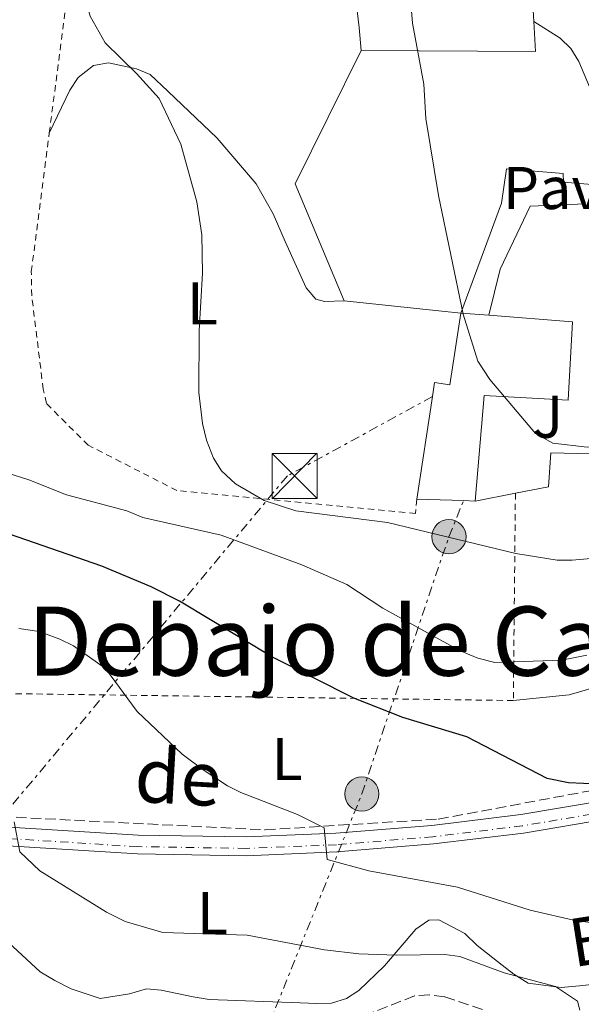
# Model space of a CAD drawing. Units: metres. Extents: x 641560 to 645020, y 4729883 to 4732266.
# Drawn here: x 642529 to 642622, y 4730227 to 4730391 of the extents above; entities that cross this region are included whole.
import ezdxf
from ezdxf.enums import TextEntityAlignment as Align

# ---------------------------------------------------------------- set-up
doc = ezdxf.new("R2010")
doc.units = ezdxf.units.M
doc.header["$MEASUREMENT"] = 0
for name, pattern in [('DGN Style 2', [1.7399219301090239, 1.043953158065414, -0.6959687720436097]), ('DGN Style 3', [2.435890702152634, 1.739921930109024, -0.6959687720436097]), ('DGN Style 4', [2.7856150101045474, 1.391937544087219, -0.6959687720436097, 0.001739921930109024, -0.6959687720436097]), ('DGN Style 7', [3.4798438602180486, 1.565929737098122, -0.6959687720436097, 0.5219765790327072, -0.6959687720436097])]:
    doc.linetypes.add(name, pattern=pattern)
for name, color, linetype, lineweight in [('Barranco lineal', 142, 'DGN Style 3', 13), ('Carretera', 9, 'Continuous', 0), ('Curva de nivel directora', 30, 'Continuous', 30), ('Curva de nivel intermedia', 30, 'Continuous', 0), ('Edificio', 1, 'Continuous', 13), ('Eje de carretera', 7, 'DGN Style 4', 0), ('Etiqueta de uso rústico', 92, 'Continuous', 0), ('Línea  de muro-pared o tapia', 1, 'Continuous', 13), ('Línea de asfalto', 7, 'Continuous', 13), ('Línea de cambio de uso (parcela vista)', 92, 'Continuous', 0), ('Línea de muro de contención', 1, 'Continuous', 13), ('Línea de pavimento', 1, 'Continuous', 0), ('Línea eléctrica', 6, 'DGN Style 7', 0), ('Pavimento', 7, 'Continuous', 0), ('Poste tendido eléctrico', 7, 'Continuous', 0), ('Tela metálica o alambrada', 7, 'DGN Style 2', 0), ('Texto de arroyo-regatas y barrancos', 142, 'Continuous', 0), ('Texto de rotulación de espacio menor sin especificar', 7, 'Continuous', 0), ('Torre eléctrica', 7, 'Continuous', 0), ('Zona ajardinada', 92, 'Continuous', 0)]:
    doc.layers.add(name, color=color, linetype=linetype, lineweight=lineweight)
doc.styles.add('Style-Arial', font='arial.ttf')

# ---------------------------------------------------------------- blocks, each defined once
blk = doc.blocks.new('5TME')
at = {"layer": 'Línea de muro de contención', "color": 7, "linetype": 'Continuous', "lineweight": 0}
for p, q in [((-0.375, 0.375), (0.375, -0.375)), ((0.3723, 0.3776), (-0.3716, -0.3784))]:
    blk.add_line(p, q, dxfattribs=at)
at = {"layer": 'Línea de muro de contención', "color": 7, "linetype": 'Continuous', "lineweight": 0, "flags": 128}
blk.add_lwpolyline([(-0.375, -0.375), (0.375, -0.375), (0.375, 0.375), (-0.375, 0.375), (-0.3716, -0.3784)], dxfattribs=at)
blk = doc.blocks.new('5PELE')
at = {"layer": 'Línea de muro de contención', "linetype": 'Continuous', "lineweight": 0}
h = blk.add_hatch(color=9, dxfattribs=at)
edge = h.paths.add_edge_path()
edge.add_arc((-2.000000476837158e-05, 0), 0.2850000000000001, 0, 360)
at = {"layer": 'Línea de muro de contención', "color": 252, "linetype": 'Continuous', "lineweight": 0}
blk.add_circle((-2.000000476837158e-05, 0), 0.2850000000000001, dxfattribs=at)

msp = doc.modelspace()

# ---------------------------------------------------------------- linework, layer by layer
at = {"layer": 'Barranco lineal', "color": 142, "linetype": 'DGN Style 3', "lineweight": 13}
for points in [[(642448.2599999999, 4730269.029999999, 482.9100000000035), (642474.8099999997, 4730263.619999999, 485.2400000000052), (642496.1200000001, 4730261.369999999, 487.2799999999989), (642515.9199999999, 4730258.970000001, 488.9700000000012), (642569.54, 4730256.27, 494), (642598.3399999999, 4730258.07, 497.1199999999953), (642624.1500000004, 4730262.869999999, 500), (642637.9000000004, 4730264.939999999, 500.5299999999989), (642660.8099999997, 4730272.680000001, 501.9600000000065), (642688.9900000002, 4730285.380000001, 503.0800000000018), (642701.0599999997, 4730292.810000001, 505.1499999999942), (642705.3899999997, 4730299.310000001, 506.4400000000023)], [(642605.6900000004, 4730226.4, 489.5399999999936), (642599.3600000005, 4730228.5, 489.1100000000006), (642596.8600000005, 4730228.83, 488.9499999999971), (642594.4000000004, 4730228.65, 488.8099999999977), (642586.1900000004, 4730225.439999999, 488.5200000000041)]]:
    msp.add_polyline3d(points, dxfattribs=at)
at = {"layer": 'Carretera', "color": 9, "linetype": 'Continuous', "lineweight": 0}
for points in [[(642526.0700000008, 4730256.78, 489.3899999999995), (642548.3900000012, 4730255.390000001, 492.1000000000058), (642566.350000001, 4730255.090000001, 494.0399999999936), (642581.2699999985, 4730255.710000002, 495.3000000000029), (642597.239999999, 4730257.02, 496.6999999999971), (642612.0500000014, 4730258.820000002, 498.2400000000052), (642626.2800000005, 4730261.220000002, 499.5299999999989)], [(642626.8799999997, 4730258.170000001, 499.5299999999989), (642612.5000000007, 4730255.75, 498.2400000000052), (642597.5500000018, 4730253.930000001, 496.6999999999971), (642581.4600000007, 4730252.609999999, 495.3000000000029), (642566.3900000011, 4730251.980000001, 494.0399999999936), (642548.2700000005, 4730252.29, 492.1000000000058), (642525.8200000003, 4730253.689999999, 489.3899999999995)]]:
    msp.add_polyline3d(points, dxfattribs=at)
at = {"layer": 'Curva de nivel directora', "color": 30, "linetype": 'Continuous', "lineweight": 30, "elevation": 500.0000000000003, "flags": 128}
msp.add_lwpolyline([(642632.5000000006, 4730263.560000001), (642619.9999999994, 4730264.11), (642616.4400000009, 4730264.79), (642603.0900000001, 4730271.740000002), (642592.4599999995, 4730274.960000002), (642584.2999999989, 4730278.189999999), (642570.7599999983, 4730284.970000001), (642555.2999999997, 4730294.33), (642550.5700000002, 4730296.710000004), (642542.3600000002, 4730300.15), (642522.5900000001, 4730306.920000001)], dxfattribs=at)
at = {"layer": 'Curva de nivel intermedia', "color": 30, "linetype": 'Continuous', "lineweight": 0, "flags": 128}
for points, elevation in [([(642523.0599999994, 4730487.3), (642528.7900000004, 4730479.939999999), (642531.2300000013, 4730475.619999998), (642535.99, 4730462.67), (642540.570000002, 4730448.779999998), (642541.1900000012, 4730445.58), (642541.5100000009, 4730438.029999999), (642540.8600000005, 4730421.21), (642539.5400000017, 4730411.349999999), (642539.3800000007, 4730397.579999999), (642539.6199999999, 4730394.37), (642540.4300000012, 4730391.560000001), (642542.91, 4730387.17), (642548.1400000004, 4730382.060000001), (642551.8700000009, 4730377.91), (642555.520000001, 4730370.289999999), (642558.1400000006, 4730360.699999999)], 510), ([(642593.5999999995, 4730395.880000001), (642594.0700000012, 4730390.409999999), (642595.9500000009, 4730380.25), (642596.2400000015, 4730374.59), (642598.3499999993, 4730361.779999998), (642602.4700000009, 4730342.02), (642604.9299999997, 4730334.230000001), (642606.9300000002, 4730331.179999999), (642614.5200000008, 4730322.210000002), (642617.3799999997, 4730320.56), (642623.0999999995, 4730319.909999999), (642625.9300000013, 4730320.079999999), (642633.2300000016, 4730321.029999999), (642643.9100000013, 4730326.310000001), (642655.180000001, 4730329.34), (642681.9900000021, 4730337.849999999), (642704.0599999999, 4730342.27)], 515.0000000000001), ([(642558.1400000006, 4730360.699999999), (642558.99, 4730355.199999998), (642559.0999999995, 4730348.819999999), (642558.5300000019, 4730339.330000001), (642558.5000000005, 4730328.98), (642559.0999999995, 4730323.869999997), (642559.77, 4730321.069999999), (642560.9600000014, 4730318.069999999), (642562.2800000003, 4730315.949999998), (642564.5900000012, 4730313.82), (642569.3900000004, 4730311.039999999), (642574.6600000008, 4730309.33), (642589.8800000001, 4730307.359999998), (642611.2300000006, 4730302.220000001), (642618.0900000003, 4730301.119999998), (642620.5900000016, 4730301.119999998), (642627.5600000009, 4730301.739999999)], 510), ([(642623.0500000003, 4730285.329999999), (642618.9100000008, 4730284.499999999), (642607.7700000005, 4730284.119999999), (642604.9299999997, 4730284.83), (642601.8800000009, 4730286.100000001), (642589.0900000011, 4730293.13), (642583.1400000011, 4730297.09), (642575.6199999996, 4730300.350000001), (642562.2100000009, 4730305.28), (642549.1900000009, 4730308.219999999), (642546.5300000011, 4730309.31), (642536.4700000006, 4730311.970000001), (642530.2000000009, 4730314.5), (642526.7400000008, 4730315.57)], 505), ([(642627.9299999997, 4730240.380000002), (642621.3499999993, 4730241.119999999), (642613.610000001, 4730242.930000001), (642601.55, 4730246.73), (642586.770000001, 4730249.480000001), (642579.8200000018, 4730251.359999998), (642579.3500000002, 4730256.630000001), (642574.9300000013, 4730258.84), (642565.500000001, 4730262.480000001), (642563.2500000002, 4730263.59), (642559.2200000002, 4730266.260000001), (642555.7199999999, 4730268.88), (642548.2300000021, 4730275.930000001), (642542.9800000016, 4730283.100000001), (642537.6600000019, 4730286.88), (642535.3700000008, 4730287.98), (642531.950000001, 4730289.24), (642528.54, 4730289.75)], 495), ([(642527.7700000012, 4730257.630000001), (642528.7100000001, 4730252.63), (642532.0300000014, 4730249.449999999), (642543.1400000004, 4730242.61), (642546.2200000006, 4730241.01), (642552.5200000014, 4730239.179999999), (642566.5100000014, 4730238.740000002), (642579.4100000006, 4730236.34), (642585.0900000002, 4730235.679999999), (642591.3200000018, 4730235.41), (642599.4300000012, 4730235.550000002), (642601.9099999999, 4730235.210000002), (642609.3200000017, 4730232.5), (642617.8500000013, 4730230.199999998), (642621.4800000011, 4730227.810000001), (642621.8900000001, 4730226.310000001)], 490.0000000000001)]:
    msp.add_lwpolyline(points, dxfattribs=dict(at, elevation=elevation))
at = {"layer": 'Edificio', "color": 51, "linetype": 'Continuous', "lineweight": 13, "extrusion": (-0.8711977912294138, 0.1336372134952354, 0.472393378156616), "elevation": 72563.75395684736, "flags": 128}
msp.add_lwpolyline([(-4773070.832517852, -38302.59058869968), (-4773073.200047981, -38302.59009554418), (-4773073.203494673, -38297.2353978614), (-4773085.273034847, -38297.2353978614)], dxfattribs=at)
at = {"layer": 'Edificio', "color": 51, "linetype": 'Continuous', "lineweight": 13, "extrusion": (-0.01705733533984263, 0.001354337787258868, 0.9998535958230397), "elevation": -4030.754316358059, "flags": 128}
msp.add_lwpolyline([(-4766363.764827112, 266149.2338627258), (-4766363.764827112, 266153.9092129802)], dxfattribs=at)
at = {"layer": 'Edificio', "color": 51, "linetype": 'Continuous', "lineweight": 13, "elevation": 519.1999999999971, "flags": 128}
msp.add_lwpolyline([(642594.7699999996, 4730311.26), (642597.3700000001, 4730328.33)], dxfattribs=at)
at = {"layer": 'Edificio', "color": 51, "linetype": 'Continuous', "lineweight": 13, "extrusion": (-0.03084389351991316, 0.0009527071387203213, 0.9995237598884983), "elevation": -14794.57062042785, "flags": 128}
msp.add_lwpolyline([(-4747895.373773199, 496035.5637945836), (-4747895.3737732, 496027.7863849886)], dxfattribs=at)
at = {"layer": 'Edificio', "color": 51, "linetype": 'Continuous', "lineweight": 13, "extrusion": (-0.0313671859582397, 0.0009853566018030958, 0.999507443052541), "elevation": -14976.40603105902, "flags": 128}
msp.add_lwpolyline([(-4748155.28895595, 493537.8268767471), (-4748155.28895595, 493535.9149928592)], dxfattribs=at)
at = {"layer": 'Edificio', "color": 1, "linetype": 'Continuous', "lineweight": 13}
msp.add_polyline3d([(642620.6900000004, 4730340.74, 524.2200000000012), (642619.9699999997, 4730327.75, 524.2200000000012), (642605.9900000002, 4730328.52, 519.5), (642604.4500000002, 4730310.960000001, 519.5), (642602.54, 4730311.02, 519.4400000000023), (642594.7699999996, 4730311.26, 519.1999999999971), (642597.3700000001, 4730328.33, 519.1999999999971), (642597.7300000006, 4730330.67, 519.1999999999971), (642600.2300000006, 4730330.289999999, 523.9199999999983), (642602.0599999997, 4730342.220000001, 523.9199999999983), (642606.7199999997, 4730341.850000001, 524)], close=True, dxfattribs=at)
at = {"layer": 'Edificio', "color": 51, "linetype": 'Continuous', "lineweight": 13}
msp.add_polyline3d([(642606.7199999997, 4730341.850000001, 524), (642620.6900000004, 4730340.74, 524.2200000000012), (642619.9699999997, 4730327.75, 524.2200000000012), (642605.9900000002, 4730328.52, 519.5), (642604.4500000002, 4730310.960000001, 519.5)], dxfattribs=at)
at = {"layer": 'Eje de carretera', "color": 7, "linetype": 'DGN Style 4', "lineweight": 0}
msp.add_polyline3d([(642626.6499999989, 4730259.350000001, 499.529999999999), (642612.3199999991, 4730256.939999999, 498.2400000000052), (642597.4299999984, 4730255.130000002, 496.6999999999971), (642581.390000001, 4730253.810000001, 495.3000000000029), (642566.3700000006, 4730253.189999999, 494.0399999999936), (642548.3099999981, 4730253.490000002, 492.1000000000058), (642525.9099999992, 4730254.880000001, 489.3899999999994)], dxfattribs=at)
at = {"layer": 'Línea  de muro-pared o tapia', "color": 1, "linetype": 'Continuous', "lineweight": 13, "extrusion": (-0.982327456966463, -0.1222158026507878, 0.1417605899826384), "elevation": -1209284.223671637, "flags": 128}
msp.add_lwpolyline([(-4614859.444377499, 173698.3090239874), (-4614863.232496344, 173699.5010624164), (-4614877.254649363, 173699.7940210134)], dxfattribs=at)
at = {"layer": 'Línea  de muro-pared o tapia', "color": 1, "linetype": 'Continuous', "lineweight": 13, "elevation": 518.2299999999959, "flags": 128}
msp.add_lwpolyline([(642613.5099999999, 4730403.15), (642614.2300000006, 4730390.720000001)], dxfattribs=at)
at = {"layer": 'Línea  de muro-pared o tapia', "color": 1, "linetype": 'Continuous', "lineweight": 13, "extrusion": (-0.1011019948528448, -0.005840553466532836, 0.9948589219442021), "elevation": -92082.11475245649, "flags": 128}
msp.add_lwpolyline([(-4685455.833896634, 909711.0496029315), (-4685450.805527116, 909711.0496029316), (-4685452.680011467, 909681.9197143571)], dxfattribs=at)
at = {"layer": 'Línea  de muro-pared o tapia', "color": 1, "linetype": 'Continuous', "lineweight": 13, "extrusion": (-0.0597826593943188, -0.01010624917952603, 0.9981602563532894), "elevation": -85707.30601992333, "flags": 128}
msp.add_lwpolyline([(-4557058.962261034, 1419484.888495822), (-4557079.495307821, 1419480.10545394), (-4557099.561202189, 1419494.619512064)], dxfattribs=at)
at = {"layer": 'Línea  de muro-pared o tapia', "color": 1, "linetype": 'Continuous', "lineweight": 13, "extrusion": (-0.07528385833242306, 0.007881703577082866, 0.9971309941142672), "elevation": -10579.42897974284, "flags": 128}
msp.add_lwpolyline([(-4771539.913716249, 146185.2251662221), (-4771539.91371625, 146165.6730972783)], dxfattribs=at)
at = {"layer": 'Línea de asfalto', "color": 7, "linetype": 'Continuous', "lineweight": 13}
for points in [[(642685.2399999974, 4730278.640000002, 503.5899999999967), (642673.390000001, 4730272.960000002, 502.6699999999983), (642661.7500000002, 4730268.090000001, 501.9299999999931), (642651.379999999, 4730264.430000001, 501.2700000000041), (642639.1999999996, 4730260.949999999, 500.4400000000024), (642626.8799999993, 4730258.170000001, 499.529999999999), (642612.5000000002, 4730255.750000001, 498.2400000000052), (642597.5500000013, 4730253.930000002, 496.6999999999971), (642581.4600000002, 4730252.61, 495.3000000000029), (642566.3900000006, 4730251.980000002, 494.0399999999936), (642548.27, 4730252.290000001, 492.1000000000058), (642525.8199999998, 4730253.689999999, 489.3899999999994), (642515.86, 4730254.7, 488.6699999999983), (642493.5500000005, 4730257.540000001, 487.7599999999947), (642488.8200000009, 4730257.980000001, 487.320000000007), (642485.8900000006, 4730257.930000001, 486.7299999999959), (642473.0100000014, 4730259.91, 485.3600000000006), (642458.2100000001, 4730262.640000002, 484.1199999999953), (642432.1400000012, 4730268.130000001, 482.8999999999943), (642427.1299999978, 4730268.210000002, 482.1000000000059), (642420.6499999979, 4730266.770000001, 481.1999999999973), (642416.7299999996, 4730264.990000002, 480.729999999996)], [(642626.28, 4730261.220000003, 499.529999999999), (642612.050000001, 4730258.820000002, 498.2400000000052), (642597.2399999984, 4730257.020000001, 496.6999999999971), (642581.269999998, 4730255.710000004, 495.3000000000029), (642566.3500000006, 4730255.090000001, 494.0399999999936), (642548.3900000007, 4730255.390000001, 492.1000000000058), (642526.0700000002, 4730256.780000002, 489.3899999999994)]]:
    msp.add_polyline3d(points, dxfattribs=at)
at = {"layer": 'Línea de cambio de uso (parcela vista)', "color": 92, "linetype": 'Continuous', "lineweight": 0}
for points in [[(642533.6100000005, 4730372.15, 508.5399999999936), (642537.0300000003, 4730379.289999999, 508.8399999999965), (642538.4199999999, 4730381.369999999, 508.8099999999977), (642540.9699999997, 4730383.369999999, 508.8399999999965), (642543.4400000004, 4730383.84, 509.1100000000006), (642548.0999999996, 4730382.850000001, 509.7799999999989), (642550.4000000004, 4730381.91, 510.1499999999942), (642553.3200000003, 4730379.100000001, 510.6100000000006), (642561.5599999997, 4730371.300000001, 511.0099999999948), (642568.0300000003, 4730363.689999999, 511.4600000000065), (642570.8700000001, 4730358.710000001, 511.570000000007), (642572.8600000005, 4730354.109999999, 511.6300000000047), (642576.3700000001, 4730346.430000001, 512.2599999999948), (642577.9400000004, 4730344.550000001, 512.5099999999948), (642579.4199999999, 4730344.140000001, 512.6699999999983), (642582.6699999999, 4730344.25, 512.9700000000012)], [(642610.8200000003, 4730277.779999999, 502.570000000007), (642620.1200000001, 4730278.720000001, 502.9900000000052), (642624.8899999997, 4730280.109999999, 503.2899999999936), (642637.2800000003, 4730285.630000001, 504.1999999999971), (642646.1600000003, 4730290.189999999, 504.820000000007), (642647.8899999997, 4730290.930000001, 504.929999999993), (642652.8600000005, 4730292.449999999, 504.6499999999942), (642657.4500000002, 4730294.439999999, 505.0099999999948), (642660.4000000004, 4730297.16, 505.6999999999971), (642664.2300000006, 4730301.600000001, 507.5899999999965), (642665.3099999997, 4730303.99, 507.9400000000023), (642665.0999999996, 4730305.630000001, 508.179999999993), (642659.6600000003, 4730315.859999999, 510.0299999999989)], [(642526.0599999997, 4730238.25, 487.8099999999977), (642532.1100000005, 4730232.66, 487.8099999999977), (642534.5499999998, 4730231.25, 487.8099999999977), (642537.2300000006, 4730229.850000001, 487.2200000000012), (642542.0700000003, 4730228.24, 487.2200000000012), (642546.9600000001, 4730229.01, 487.2200000000012), (642549.7999999998, 4730229.83, 487.2200000000012), (642552.2199999997, 4730229.630000001, 487.8099999999977), (642557.5599999997, 4730228.51, 487.8099999999977), (642560.2199999997, 4730228.07, 488.3999999999942), (642575.3700000001, 4730227.49, 488.7899999999936), (642578.1200000001, 4730227.41, 488.9900000000052), (642580.5700000003, 4730227.430000001, 489.5500000000029), (642583.0499999998, 4730228.210000001, 489.8699999999953), (642585.1299999999, 4730229.58, 490.1300000000047), (642589.3799999999, 4730233.65, 490.7599999999948), (642594.5899999999, 4730239.779999999, 491.9400000000023), (642596.7400000002, 4730241.27, 492.5299999999989), (642598.4299999997, 4730241.300000001, 492.5299999999989), (642602.7300000006, 4730239.029999999, 492.5299999999989), (642604.79, 4730237.060000001, 491.9400000000023), (642608.9500000002, 4730233.75, 491.9400000000023), (642610.9100000003, 4730232.279999999, 491.3699999999953), (642613.29, 4730230.800000001, 491.3500000000058), (642618.7599999999, 4730230.050000001, 491.3500000000058), (642621.8200000003, 4730230.350000001, 491.9400000000023), (642631.7199999997, 4730231.460000001, 492.7700000000041)]]:
    msp.add_polyline3d(points, dxfattribs=at)
at = {"layer": 'Línea de muro de contención', "color": 1, "linetype": 'Continuous', "lineweight": 13, "extrusion": (-0.02295704394267204, -0.004406932540147758, 0.999726739203769), "elevation": -35083.86054931044, "flags": 128}
msp.add_lwpolyline([(-4524346.270227778, 1522446.213243069), (-4524346.270227777, 1522453.057810257)], dxfattribs=at)
at = {"layer": 'Línea de muro de contención', "color": 1, "linetype": 'Continuous', "lineweight": 13}
msp.add_polyline3d([(642611.1699999999, 4730312.25, 514.8999999999943), (642616.6799999997, 4730313.300000001, 515.029999999999), (642617.0599999997, 4730318.970000001, 515.6199999999953), (642628.1600000003, 4730318.689999999, 515.6199999999953), (642628.2599999999, 4730321.180000001, 515.5500000000029)], dxfattribs=at)
at = {"layer": 'Línea de pavimento', "color": 1, "linetype": 'Continuous', "lineweight": 0}
for points in [[(642624.5499999998, 4730363.529999999, 517.1199999999953), (642624.75, 4730374.980000001, 517.4199999999983), (642623.5199999996, 4730379.850000001, 517.4199999999983), (642621.7400000002, 4730384.050000001, 517.4499999999971), (642620.3899999997, 4730386.199999999, 517.4900000000052), (642618.6200000001, 4730387.939999999, 517.4400000000023), (642614.2300000006, 4730390.720000001, 517.1199999999953)], [(642602.0599999997, 4730342.220000001, 515.279999999999), (642608.8300000001, 4730360.51, 516.4600000000064), (642609.6699999999, 4730366.189999999, 516.4600000000064), (642619.1299999999, 4730365.41, 516.75), (642619.1500000004, 4730364, 516.75), (642624.5499999998, 4730363.529999999, 517.1199999999953)], [(642622.8399999999, 4730360.359999999, 517.1199999999953), (642613.6399999997, 4730359.970000001, 516.529999999999), (642608.6299999999, 4730349.49, 515.9400000000023), (642606.7199999997, 4730341.850000001, 515.3500000000058)]]:
    msp.add_polyline3d(points, dxfattribs=at)
at = {"layer": 'Línea eléctrica', "color": 6, "linetype": 'DGN Style 7', "lineweight": 0}
for points in [[(642597.3700000007, 4730328.330000001, 513.3099999999977), (642573.2199999996, 4730315.13, 510.3600000000006), (642374.3399999999, 4730077.409999999, 491.4900000000052), (642245.949999999, 4729919.199999998, 477.4700000000012), (642226.6799999994, 4729895.15, 480.3600000000006)], [(642448.6100000006, 4729927.9, 510.070000000007), (642466.399999998, 4729972.32, 499.3800000000047), (642485.7600000014, 4730018.310000001, 510.8800000000047), (642505.879999998, 4730068.050000001, 506.3099999999977), (642526.8099999983, 4730120.290000001, 495.9799999999959), (642547.2199999979, 4730168.359999998, 512.279999999999), (642566.0599999981, 4730213.769999999, 490.3999999999942), (642585.6099999992, 4730262.240000002, 496.75), (642600.1000000021, 4730305.020000001, 510.0800000000018), (642602.5399999986, 4730311.02, 514.1000000000058)]]:
    msp.add_polyline3d(points, dxfattribs=at)
at = {"layer": 'Tela metálica o alambrada', "color": 7, "linetype": 'DGN Style 2', "lineweight": 0, "extrusion": (-0.08613719548345079, -0.05662586863813799, 0.9946727575213983), "elevation": -322701.007669989, "flags": 128}
msp.add_lwpolyline([(-3599788.103706155, 3118759.375906379), (-3599803.571734447, 3118772.763176481), (-3599799.297768666, 3118779.262793125)], dxfattribs=at)
at = {"layer": 'Tela metálica o alambrada', "color": 7, "linetype": 'DGN Style 2', "lineweight": 0, "extrusion": (-0.002836579570579202, -0.2793625654474217, 0.9601814989068342), "elevation": -1322803.072660309, "flags": 128}
msp.add_lwpolyline([(594550.0815491523, 4548132.099253573), (594550.0815491523, 4548096.197940225)], dxfattribs=at)
at = {"layer": 'Tela metálica o alambrada', "color": 7, "linetype": 'DGN Style 2', "lineweight": 0, "extrusion": (-0.1192866946783193, -0.02702044683086909, 0.9924921057246661), "elevation": -203970.6309971925, "flags": 128}
msp.add_lwpolyline([(-4471436.076302209, 1659256.517679443), (-4471457.430071154, 1659167.235402076), (-4471457.395311312, 1659165.109633567)], dxfattribs=at)
at = {"layer": 'Tela metálica o alambrada', "color": 7, "linetype": 'DGN Style 2', "lineweight": 0}
msp.add_polyline3d([(642594.7699999996, 4730311.26, 512.6199999999953), (642594.5700000003, 4730308.9, 512.6199999999953), (642554.8499999996, 4730312.689999999, 509.0800000000018), (642540.0899999999, 4730320.230000001, 507.8999999999942), (642533.1200000001, 4730327.189999999, 508.1999999999971), (642532.6100000005, 4730329.539999999, 507.8999999999942), (642530.6900000004, 4730345.09, 507.3099999999977), (642530.6200000001, 4730349.100000001, 507.6100000000006), (642533.6100000005, 4730372.15, 509.179999999993)], dxfattribs=at)

# ---------------------------------------------------------------- block references
at = {"layer": 'Poste tendido eléctrico', "color": 7, "linetype": 'Continuous', "lineweight": 0, "xscale": 10, "yscale": 10, "zscale": 10}
for p in [(642600.1000000021, 4730305.020000001, 510.0800000000018), (642585.6099999992, 4730262.240000002, 496.75)]:
    msp.add_blockref('5PELE', p, dxfattribs=at)
at = {"layer": 'Torre eléctrica', "color": 7, "linetype": 'Continuous', "lineweight": 0, "xscale": 10, "yscale": 10, "zscale": 10}
msp.add_blockref('5TME', (642574.4299999989, 4730315.13, 510.4100000000035), dxfattribs=at)

# ---------------------------------------------------------------- texts
at = {"color": 7, "linetype": 'Continuous', "lineweight": 0, "style": 'Style-Arial'}
msp.add_text('de', height=9, rotation=356.7274199999999, dxfattribs=at).set_placement((642554.8203491025, 4730260.58480513, 493.179999999993), align=Align.CENTER)
at = {"layer": 'Etiqueta de uso rústico', "color": 92, "linetype": 'Continuous', "lineweight": 0, "style": 'Style-Arial'}
for p in [(642559.0814203809, 4730343.820010003, 509.8699999999953), (642573.2014203783, 4730268.040010002, 496.7599999999948), (642560.7514203782, 4730242.42001, 491.0599999999977)]:
    msp.add_text('L', height=7.000000000000002, dxfattribs=at).set_placement(p, align=Align.MIDDLE_CENTER)
at = {"layer": 'Pavimento', "color": 7, "linetype": 'Continuous', "lineweight": 0, "style": 'Style-Arial'}
msp.add_text('Pav', height=7.000000000000002, dxfattribs=at).set_placement((642617.2657062551, 4730363.00001, 516.6000000000058), align=Align.MIDDLE_CENTER)
at = {"layer": 'Texto de arroyo-regatas y barrancos', "color": 142, "linetype": 'Continuous', "lineweight": 0, "style": 'Style-Arial'}
msp.add_text('Barranco', height=8, rotation=8.972210000000002, dxfattribs=at).set_placement((642620.829999999, 4730233.409999999, 492.6699999999983))
at = {"layer": 'Texto de rotulación de espacio menor sin especificar', "color": 7, "linetype": 'Continuous', "lineweight": 0, "style": 'Style-Arial'}
msp.add_text('Debajo de Casa', height=11.5, dxfattribs=at).set_placement((642586.1054051413, 4730287.660010001, 499.1000000000058), align=Align.MIDDLE_CENTER)
at = {"layer": 'Zona ajardinada', "color": 92, "linetype": 'Continuous', "lineweight": 0, "style": 'Style-Arial'}
msp.add_text('J', height=7.000000000000002, dxfattribs=at).set_placement((642616.5669051348, 4730324.970010001, 515.3099999999977), align=Align.MIDDLE_CENTER)

doc.saveas('drawing.dxf')
